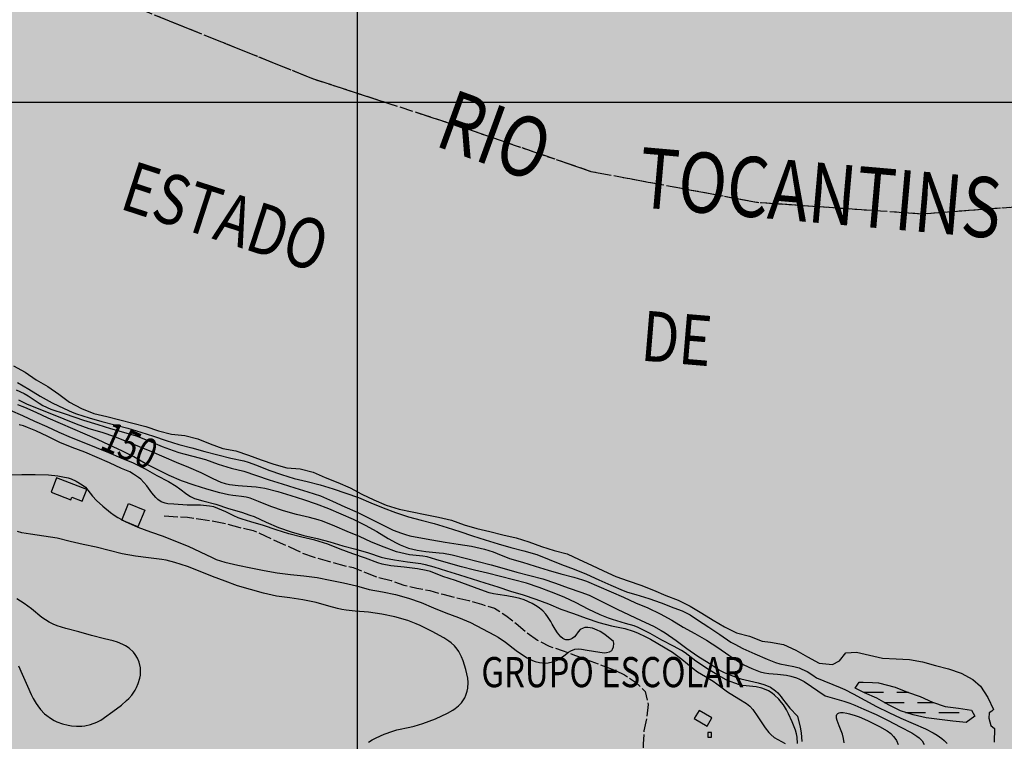
# Model space of a CAD drawing. Extents: x 203193 to 210276, y 9188483 to 9193196.
# Drawn here: x 207748 to 208483, y 9191023 to 9191562 of the extents above; entities that cross this region are included whole.
import ezdxf

# ---------------------------------------------------------------- set-up
doc = ezdxf.new("R2010")
doc.units = 0
doc.header["$LTSCALE"] = 0.2
doc.header["$MEASUREMENT"] = 0
for name, pattern in [('TRACO_09', [130, 50, -10, 25, -10, 25, -10]), ('TRACO_10', [60, 50, -10]), ('TRACO_28', [140, 70, -10, 50, -10])]:
    doc.linetypes.add(name, pattern=pattern)
for name, color, linetype in [('ALAGADOS', 150, 'CONTINUOUS'), ('CURVA_INTERMEDIARIA_142', 1, 'CONTINUOUS'), ('CURVA_INTERMEDIARIA_144', 1, 'CONTINUOUS'), ('CURVA_INTERMEDIARIA_146', 1, 'CONTINUOUS'), ('CURVA_INTERMEDIARIA_148', 1, 'CONTINUOUS'), ('CURVA_MESTRA_140', 2, 'CONTINUOUS'), ('DIVISA_ESTADUAL', 150, 'CONTINUOUS'), ('DIVISA_MUNICIPAL', 150, 'CONTINUOUS'), ('EDIFICAÇÕES_CONSTRUÇÕES', 10, 'CONTINUOUS'), ('ESCOLAS', 10, 'CONTINUOUS'), ('ESTRADAS_SECUNDARIAS', 40, 'CONTINUOUS'), ('LAGO', 141, 'CONTINUOUS'), ('MALHA_COORD_UTM', 1, 'CONTINUOUS'), ('RIO_DE_DUAS_MARGENS', 150, 'CONTINUOUS')]:
    doc.layers.add(name, color=color, linetype=linetype)
doc.styles.add('LDUP', font='LDUP.SHX')

# ---------------------------------------------------------------- blocks, each defined once
blk = doc.blocks.new('*X5')
at = {"layer": 'ALAGADOS'}
for points in [[(208374.666186, 9191066.830788), (208377.166186, 9191066.831436)], [(208377.166186, 9191066.831436), (208377.640251, 9191066.830817)], [(208378.01664, 9191059.330788), (208393.01664, 9191059.331956)], [(208403.01664, 9191059.332735), (208410.51664, 9191059.333319)], [(208410.51664, 9191059.333319), (208411.537648, 9191059.331123)], [(208393.451445, 9191051.830909), (208408.451445, 9191051.83203)], [(208418.451445, 9191051.832776), (208428.451445, 9191051.833523)], [(208428.451445, 9191051.833523), (208429.965018, 9191051.831275)], [(208409.335632, 9191044.331035), (208424.335632, 9191044.331993)], [(208434.335632, 9191044.332631), (208449.335632, 9191044.333589)], [(208459.335632, 9191044.334227), (208459.653749, 9191044.331538)]]:
    blk.add_lwpolyline(points, dxfattribs=at)

msp = doc.modelspace()

# ---------------------------------------------------------------- hatches: boundary and pattern name
at = {"layer": 'LAGO', "linetype": 'CONTINUOUS'}
h = msp.add_hatch(color=256, dxfattribs=at)
h.paths.add_polyline_path([(209296.900575, 9192150.762403), (209168.453994, 9192383.305048), (208803.184007, 9192451.464106), (208197.076697, 9192411.370538), (208084.6, 9192152.42), (208099.4, 9192140.25), (208107.93, 9192133.57), (208115.9, 9192127.52), (208123.9, 9192121.52), (208132.16, 9192115.9), (208140.81, 9192110.91), (208149.74, 9192106.41), (208158.67, 9192101.98), (208161.76, 9192100.78), (208168.07, 9192098.65), (208176.196063, 9192095.71631), (208183.354951, 9192091.358725), (208184.900725, 9192086.500578), (208183.750436, 9192081.491255), (208181.63, 9192077.35), (208178.22, 9192071.68), (208172.446407, 9192060.46201), (208169.070364, 9192055.639091), (208164.904613, 9192051.96845), (208158.073156, 9192047.782597), (208152.180874, 9192045.244832), (208145.756435, 9192044.166604), (208139.747486, 9192044.685896), (208131.94, 9192047.62), (208122.88, 9192051.84), (208113.98, 9192056.38), (208105.16, 9192061.1), (208096.36, 9192065.87), (208087.53, 9192070.56), (208078.55, 9192074.93), (208072.36, 9192077.35), (208069.19, 9192078.38), (208065.99, 9192079.27), (208059.5, 9192080.76), (208049.64, 9192082.42), (208039.7, 9192083.34), (208029.72, 9192083.97), (208021.174255, 9192084.780816), (208011.972576, 9192086.703133), (208006.93, 9192088.4), (208000.76, 9192090.88), (207991.66, 9192095.04), (207982.44, 9192098.87), (207972.25, 9192102.56), (207954.16, 9192108.87), (207800.581749, 9192062.374834), (207800.581749, 9190528.982753), (210026.318232, 9190528.982753), (209911.342038, 9190855.571613), (209780.406462, 9191296.972711)])
h.paths.add_polyline_path([(208738.81, 9192088.27), (208729.64, 9192088.05), (208718.73, 9192087.88), (208708.74, 9192087.61), (208698.75, 9192087.28), (208688.77, 9192086.97), (208678.83, 9192085.97), (208668.85, 9192085.52), (208658.87, 9192085.28), (208646.997968, 9192083.998156), (208638.98, 9192083.95), (208630.479655, 9192084.462069), (208623.530541, 9192085.851892), (208618.804299, 9192088.317757), (208615.236163, 9192092.620509), (208612.14, 9192097.96), (208609.06, 9192103.87), (208605.74429, 9192111.61936), (208604.626563, 9192118.485398), (208605.319056, 9192124.11412), (208608.136896, 9192129.662651), (208612.844658, 9192134.053925), (208617.56, 9192137.05), (208624.620124, 9192140.699725), (208629.64, 9192142.55), (208636, 9192144.52), (208645.62, 9192147.25), (208655.25, 9192149.94), (208664.9, 9192152.54), (208674.58, 9192155.06), (208682.724794, 9192156.995645), (208687.62, 9192157.5), (208694.27, 9192157.67), (208704.26, 9192157.37), (208713.005953, 9192157.001749), (208724.02, 9192154.99), (208730.61, 9192154.07), (208733.92, 9192153.83), (208743.91, 9192153.68), (208752.361954, 9192153.298709), (208759.321822, 9192151.85482), (208764.109671, 9192149.287423), (208767.893411, 9192144.600103), (208770.494893, 9192138.372934), (208772.224559, 9192131.372682), (208773.082881, 9192121.026001), (208772.552506, 9192114.60257), (208770.829814, 9192109.079301), (208767.491682, 9192103.175752), (208763.161377, 9192098.0884), (208757.447082, 9192093.272793), (208752.338042, 9192090.422486), (208746.129654, 9192088.779908)], flags=16)
h.paths.add_polyline_path([(208932.81, 9192174.15), (208924.646814, 9192175.263162), (208919.73, 9192176.5), (208911.990385, 9192179.075783), (208904.29, 9192182.62), (208894.8, 9192187.84), (208878.279999, 9192197.56), (208861.74, 9192207.24), (208855.12, 9192210.67), (208852.05, 9192212.02), (208847.82, 9192213.53), (208845.53, 9192214.14), (208841.71, 9192214.8), (208836.78, 9192215.19), (208812.33, 9192216.18), (208803.88, 9192215.37), (208790.694619, 9192214.59002), (208784.0475, 9192215.315688), (208779.53, 9192216.88), (208773.48, 9192219.58), (208764.26, 9192223.39), (208757.023551, 9192227.149513), (208752.08959, 9192231.12356), (208747.552196, 9192236.120825), (208742.79, 9192243.29), (208739.02, 9192248.77), (208736.94, 9192251.35), (208729.02992, 9192259.820913), (208724.59, 9192266.83), (208719.68, 9192275.53), (208716.18, 9192281.19), (208714.26, 9192283.91), (208712.23, 9192286.54), (208707.86, 9192291.56), (208703.24, 9192296.36), (208700.8, 9192298.62), (208693.2, 9192305.06), (208687.74192, 9192310.719791), (208682.76, 9192317.85), (208680.7, 9192320.38), (208678.35, 9192322.65), (208673.58425, 9192326.612058), (208669.441133, 9192330.808982), (208666.630009, 9192335.645512), (208665.374826, 9192341.558818), (208665.34, 9192347.34), (208665.88, 9192353.96), (208667.400042, 9192362.005099), (208669.801428, 9192367.70839), (208672.67, 9192372.39), (208677.54069, 9192378.719486), (208681.43, 9192382.29), (208687.755927, 9192387.031467), (208695.4, 9192391.22), (208704.36, 9192395.63), (208711.990524, 9192398.393619), (208717.06, 9192399.28), (208723.68, 9192399.95), (208733.65, 9192400.76), (208743.6, 9192401.73), (208752.148631, 9192402.308479), (208763.53, 9192401.6), (208775.657646, 9192400.503027), (208781.820117, 9192398.969642), (208786.05, 9192396.99), (208791.76, 9192393.6), (208800.29, 9192388.4), (208807.270527, 9192383.825687), (208811.823238, 9192379.628949), (208815.23, 9192375.48), (208821.51, 9192366.58), (208824.29, 9192363.07), (208830.42, 9192356.25), (208833.26, 9192353.49), (208838.58, 9192349.06), (208846.73, 9192343.26), (208854.89, 9192337.52), (208862.41, 9192330.96), (208867.48, 9192326.65), (208870.13, 9192324.64), (208880.216819, 9192317.735402), (208887.88, 9192311.4), (208895.8, 9192304.6), (208898.44, 9192302.58), (208903.92, 9192298.8), (208909.58, 9192295.32), (208912.53, 9192293.82), (208915.59, 9192292.57), (208921.94, 9192290.58), (208931.63, 9192288.15), (208941.42, 9192286.09), (208948, 9192285.08), (208951.31, 9192284.74), (208961.29, 9192284.34), (208971.28, 9192284), (208981.27, 9192283.93), (208987.9, 9192284.47), (208991.18, 9192284.99), (208994.42, 9192285.7), (209000.77, 9192287.65), (209009.98, 9192291.51), (209019.18, 9192295.41), (209028.6, 9192298.76), (209037.96, 9192302.22), (209047.02, 9192306.4), (209054.767788, 9192309.344409), (209066.21, 9192311.53), (209074.474862, 9192313.035021), (209080.520192, 9192312.103304), (209085.623058, 9192308.555218), (209088.738903, 9192303.304441), (209089.626601, 9192297.011651), (209089.049577, 9192289.774118), (209087.08, 9192281.67), (209083.81, 9192272.24), (209079.99, 9192263), (209075.62, 9192254.01), (209070.84, 9192245.24), (209065.63, 9192236.71), (209062.4, 9192230.88), (209060.92, 9192227.9), (209056.66, 9192218.88), (209052.545836, 9192212.047119), (209049.11, 9192208.02), (209044.39, 9192203.34), (209036.83, 9192196.8), (209029.15, 9192190.39), (209022.478592, 9192185.295011), (209014.763246, 9192180.957628), (209008.99, 9192179.36), (209002.44, 9192178.25), (208992.48, 9192177.47), (208982.51, 9192176.89), (208972.6, 9192175.57), (208962.71, 9192174.13), (208952.76, 9192173.38), (208942.77, 9192173.35)], flags=16)
msp.add_hatch(color=256, dxfattribs=at).paths.add_polyline_path([(207800.581749, 9192062.374834), (205955.855515, 9191503.891768), (205721.708986, 9191319.251031), (205906.09, 9190907.72), (205909.78, 9190909.78), (205917.82, 9190913.56), (205927.780001, 9190917.82), (205936.96, 9190921.78), (205946.08, 9190925.87), (205955.08, 9190930.22), (205963.95, 9190934.84), (205972.95, 9190939.2), (205982.16, 9190943.04), (205991.69, 9190946.06), (206002.62095, 9190949.145716), (206011.15, 9190950.27), (206021.11, 9190951.1), (206031.09, 9190951.61), (206041.08, 9190951.85), (206044.39, 9190952.12), (206050.99, 9190953.03), (206059.602905, 9190954.500496), (206070.77, 9190954.86), (206075.17, 9190955.31), (206077.33, 9190955.71), (206080.5, 9190956.57), (206083.22, 9190957.65), (206084.52, 9190958.35), (206086.38, 9190959.65), (206088.1, 9190961.31), (206088.9, 9190962.29), (206090.19, 9190964.36), (206090.73, 9190965.58), (206091.39, 9190967.71), (206091.89, 9190971.7), (206091.64, 9190976.87), (206091.18, 9190979.96), (206085.8, 9190998.36), (206083.02, 9191008.82), (206080.84, 9191018.58), (206079.706715, 9191026.189203), (206078.87, 9191038.42), (206078.36, 9191041.69), (206076.78, 9191048.14), (206073.54, 9191057.6), (206070.24, 9191067.04), (206067.3, 9191076.59), (206063.92, 9191085.98), (206061.22, 9191092.07), (206059.71, 9191095.04), (206056.35, 9191100.77), (206054.44, 9191103.47), (206052.33, 9191106.02), (206047.68, 9191110.78), (206040.13, 9191117.33), (206032.17, 9191123.36), (206026.55, 9191126.91), (206023.62, 9191128.49), (206020.62, 9191129.92), (206014.48, 9191132.48), (206005.14, 9191136.07), (205995.95, 9191139.98), (205987.03, 9191144.5), (205978.1, 9191148.98), (205968.9, 9191152.89), (205957.972163, 9191157.183499), (205950.86, 9191161.29), (205946.342746, 9191164.522063), (205943.208083, 9191168.341899), (205942.36, 9191171.64), (205941.82, 9191175.42), (205940.949215, 9191183.500376), (205940.92, 9191188.35), (205941.24, 9191195), (205941.932399, 9191203.513942), (205943.361305, 9191210.313022), (205945.672416, 9191216.597623), (205949.195421, 9191221.598016), (205953.866504, 9191224.789329), (205960.51084, 9191226.658049), (205968.93, 9191226.48), (205978.88, 9191225.64), (205985.52, 9191225.46), (205988.82, 9191225.69), (205993.15, 9191226.45), (205995.25, 9191227.06), (205998.28, 9191228.28), (206000.19, 9191229.32), (206003.7, 9191231.88), (206005.99, 9191234.2), (206007.96, 9191236.81), (206009.1, 9191238.68), (206011.08, 9191242.62), (206014.69, 9191251.93), (206018.46, 9191261.19), (206022.56, 9191270.3), (206025.922314, 9191278.171164), (206028.990167, 9191283.18318), (206032.54, 9191287.3), (206036.617888, 9191291.061282), (206041.593091, 9191293.452192), (206047.725793, 9191293.683615), (206053.972037, 9191291.594773), (206059.431144, 9191287.980572), (206062.28, 9191284.8), (206065.943363, 9191279.93847), (206070.03, 9191272.69), (206074.33, 9191263.67), (206078.42, 9191254.54), (206082.64, 9191245.48), (206086.74, 9191236.36), (206090.67, 9191227.16), (206094.41, 9191217.89), (206097.71, 9191208.72), (206099.99, 9191199.83), (206102.67, 9191190), (206104.79, 9191180.12), (206106.09, 9191171.06), (206106.87, 9191163.15), (206107.13, 9191153.48), (206107.41, 9191141.82), (206108.67, 9191130.68), (206110.06, 9191121.02), (206111.27, 9191114.59), (206112.09, 9191111.38), (206113.1, 9191108.22), (206115.56, 9191102.04), (206119.7, 9191092.94), (206123.073267, 9191085.132932), (206124.862534, 9191078.327325), (206125.244302, 9191072.400838), (206123.74, 9191064.24), (206121.35, 9191054.53), (206119.75, 9191048.09), (206119.27, 9191044.84), (206119.15, 9191041.56), (206119.26, 9191039.37), (206119.86, 9191035), (206120.57, 9191031.76), (206122.53, 9191025.41), (206123.73, 9191022.31), (206126.53, 9191016.27), (206129.82, 9191010.49), (206131.66, 9191007.72), (206133.6, 9191005.02), (206137.75, 9190999.81), (206144.15, 9190992.13), (206149.239602, 9190985.482101), (206155.32, 9190975.6), (206157.83, 9190971.98), (206159.23, 9190970.36), (206161.62, 9190968.34), (206164.4, 9190966.91), (206170.6, 9190964.83), (206175.633097, 9190962.811839), (206181.432256, 9190959.445893), (206186.087318, 9190955.276329), (206188.81, 9190951.43), (206191.92, 9190945.58), (206196.04, 9190936.47), (206200.05, 9190927.31), (206204.14, 9190918.18), (206208.67, 9190909.28), (206212.14, 9190903.6), (206214.03, 9190900.86), (206216.04, 9190898.21), (206220.32, 9190893.12), (206227.25, 9190885.92), (206234.53, 9190879.07), (206240.478732, 9190873.032101), (206244.806852, 9190867.384628), (206247.581025, 9190862.2957), (206249.416637, 9190856.272597), (206250.09, 9190850.82), (206250.26, 9190843.38), (206249.7, 9190833.79), (206248.99, 9190825.66), (206248.48, 9190815.13), (206248.58, 9190804.31), (206248.592906, 9190795.727314), (206247.184399, 9190788.969645), (206244.494905, 9190784.184441), (206239.746395, 9190780.351307), (206228.54, 9190775.42), (206224.7, 9190773.31), (206222.97, 9190772.05), (206220.78, 9190769.82), (206219.65, 9190768.08), (206219.06, 9190766.83), (206218.3, 9190764.17), (206218.15, 9190761.08), (206218.78, 9190758.03), (206219.56, 9190756.05), (206221.72, 9190752.26), (206223.66, 9190749.58), (206227.83, 9190744.4), (206232.732825, 9190737.742611), (206235.05, 9190733.29), (206237.63, 9190727.17), (206240.86, 9190717.71), (206244.34, 9190708.35), (206248.13, 9190699.09), (206252.05, 9190689.89), (206255.92, 9190680.66), (206259.57, 9190671.36), (206262.86, 9190661.92), (206265.326767, 9190653.57998), (206266.825672, 9190644.139756), (206266.552896, 9190637.079661), (206265.328752, 9190630.882434), (206262.34, 9190623.25), (206258.5904, 9190615.7508), (206254.345995, 9190610.075517), (206249.854257, 9190605.753634), (206243.807697, 9190602.035161), (206237.694625, 9190599.873221), (206232.372224, 9190599.804545), (206228.57, 9190601.36), (206224.68, 9190603.42), (206215.95, 9190608.29), (206206.96, 9190612.67), (206198.02, 9190617.15), (206189.18, 9190621.78), (206183.41, 9190625.09), (206180.47, 9190626.61), (206171.07, 9190630.57), (206164.44, 9190633.78), (206160.98, 9190635.17), (206157.83, 9190635.99), (206156.27, 9190636.22), (206153.99, 9190636.27), (206151.85, 9190635.94), (206150.85, 9190635.61), (206149.91, 9190635.17), (206148.2, 9190633.96), (206146.7, 9190632.35), (206145.81, 9190631.08), (206144.3, 9190628.13), (206143.36, 9190625.62), (206141.78, 9190620.26), (206140.64, 9190616.34), (206139.36, 9190612.84), (206137.943252, 9190611.268563), (206136.518884, 9190608.847137), (206133.955021, 9190605.57109), (206131.533595, 9190602.722354), (206129.96679, 9190600.870675), (206128.316212, 9190598.843038), (206132.245779, 9190596.59757), (206136.012404, 9190593.24946), (206144.24, 9190585.07), (206150.029097, 9190579.218788), (206152.63, 9190574.96), (206155.38, 9190568.94), (206157.998039, 9190561.244922), (206158.76, 9190556.16), (206159.33, 9190549.53), (206159.918424, 9190541.049019), (206159.4, 9190536.34), (206157.77641, 9190528.982753), (207800.581749, 9190528.982753)])

# ---------------------------------------------------------------- linework, layer by layer
at = {"layer": 'ALAGADOS', "linetype": 'CONTINUOUS', "flags": 128}
msp.add_lwpolyline([(208401.641344, 9191063.277648), (208410.921111, 9191059.551266), (208420.338768, 9191056.188568), (208429.424482, 9191052.011271), (208438.912274, 9191048.851874), (208448.822624, 9191047.515848), (208458.720524, 9191046.090511), (208461.179474, 9191041.455805), (208454.614365, 9191036.831455), (208444.652704, 9191037.706276), (208434.743585, 9191039.051399), (208424.833353, 9191040.388297), (208415.054638, 9191042.480364), (208405.54039, 9191045.559176), (208396.609101, 9191050.057183), (208387.89045, 9191054.954645), (208378.738335, 9191058.984383), (208371.68731, 9191062.368792), (208374.711597, 9191066.898807), (208384.708903, 9191066.666716), (208389.204709, 9191066.342959)], close=True, dxfattribs=at)
at = {"layer": 'CURVA_INTERMEDIARIA_142', "linetype": 'CONTINUOUS'}
for points in [[(207740.79, 9191270.03, 152), (207749.96, 9191266.05, 152), (207759.08, 9191261.95, 152), (207768.15, 9191257.74, 152), (207777.26, 9191253.64, 152), (207786.46, 9191249.71, 152), (207795.76, 9191246.02, 152), (207805.03, 9191242.28, 152), (207814.23, 9191238.37, 152), (207823.46, 9191234.51, 152), (207832.66, 9191230.62, 152), (207841.62, 9191226.2, 152), (207850.33, 9191221.3, 152), (207859.2, 9191216.71, 152), (207864.9, 9191213.28, 152), (207867.59, 9191211.35, 152), (207872.78, 9191207.27, 152), (207875.51, 9191205.53, 152), (207878.46, 9191204.21, 152), (207884.82, 9191202.41, 152), (207894.48, 9191199.9, 152), (207903.91, 9191196.64, 152), (207913.49, 9191193.78, 152), (207919.83, 9191191.75, 152), (207922.95, 9191190.58, 152), (207932.04, 9191186.45, 152), (207941.19, 9191182.45, 152), (207950.62, 9191179.15, 152), (207960.26, 9191176.52, 152), (207969.99, 9191174.21, 152), (207979.64, 9191171.6, 152), (207989.24, 9191168.8, 152), (207998.91, 9191166.31, 152), (208008.49, 9191163.44, 152), (208018, 9191160.39, 152), (208021.22, 9191159.55, 152), (208027.74, 9191158.21, 152), (208037.64, 9191156.81, 152), (208047.54, 9191155.52, 152), (208050.79, 9191154.84, 152), (208057.2, 9191153.07, 152), (208066.71, 9191150, 152), (208076.27, 9191147.06, 152), (208085.81, 9191144.06, 152), (208095.35, 9191141.05, 152), (208104.89, 9191138.07, 152), (208114.4, 9191134.97, 152), (208123.96, 9191132.06, 152), (208133.47, 9191128.98, 152), (208142.77, 9191125.32, 152), (208152.03, 9191121.54, 152), (208161.42, 9191118.1, 152), (208170.82, 9191114.7, 152), (208180.28, 9191111.49, 152), (208189.98, 9191109.09, 152), (208199.72, 9191106.89, 152), (208206.07, 9191104.92, 152), (208209.18, 9191103.73, 152), (208215.45, 9191100.85, 152), (208218.9, 9191099, 152), (208235.42, 9191089.3, 152), (208242.31, 9191084.17, 152), (208250.89, 9191077.09, 152), (208254.14, 9191074.71, 152), (208260.07, 9191071.08, 152), (208265.73, 9191067.57, 152), (208268.47, 9191065.69, 152), (208276.46, 9191059.71, 152), (208284.95, 9191054.49, 152), (208290.55, 9191050.94, 152), (208293.07, 9191048.87, 152), (208295.31, 9191046.49, 152), (208299.15, 9191041.1, 152), (208304.58, 9191032.72, 152), (208307.33, 9191029.29, 152), (208308.86, 9191027.73, 152), (208311.37, 9191025.67, 152), (208319.49, 9191020.98, 152)], [(208008.34, 9191022.14, 152), (208011.15, 9191023.88, 152), (208014.09, 9191025.39, 152), (208020.22, 9191027.97, 152), (208026.48, 9191030.26, 152), (208029.65, 9191031.22, 152), (208039.39, 9191033.37, 152), (208042.62, 9191034.15, 152), (208049, 9191036.06, 152), (208058.33, 9191039.64, 152), (208067.41, 9191043.81, 152), (208071.28, 9191045.95, 152), (208073.12, 9191047.14, 152), (208075.66, 9191049.17, 152), (208077.88, 9191051.54, 152), (208080.26, 9191055.16, 152), (208081.17, 9191057.12, 152), (208082.16, 9191060.22, 152), (208082.57, 9191062.35, 152), (208082.81, 9191066.7, 152), (208082.5, 9191069.96, 152), (208081.06, 9191076.43, 152), (208079.05, 9191082.77, 152), (208077.8, 9191085.84, 152), (208075.78, 9191089.74, 152), (208074.58, 9191091.57, 152), (208072.52, 9191094.08, 152), (208070.11, 9191096.27, 152), (208068.36, 9191097.58, 152), (208064.62, 9191099.95, 152), (208055.87, 9191104.78, 152), (208046.94, 9191109.27, 152), (208043.9, 9191110.6, 152), (208037.67, 9191112.95, 152), (208028.08, 9191115.75, 152), (208018.3, 9191117.8, 152), (208008.4, 9191119.17, 152), (207998.44, 9191120.05, 152), (207991.81, 9191120.68, 152), (207988.53, 9191121.17, 152), (207985.28, 9191121.85, 152), (207978.86, 9191123.6, 152), (207969.24, 9191126.31, 152), (207959.46, 9191128.34, 152), (207949.57, 9191129.84, 152), (207939.68, 9191131.22, 152), (207929.94, 9191133.46, 152), (207920.28, 9191136.01, 152), (207910.7, 9191138.84, 152), (207901.33, 9191142.33, 152), (207892, 9191145.93, 152), (207882.7, 9191149.59, 152), (207873.38, 9191153.2, 152), (207863.87, 9191156.28, 152), (207857.41, 9191157.92, 152), (207854.15, 9191158.56, 152), (207844.25, 9191159.85, 152), (207834.33, 9191161.1, 152), (207824.5, 9191162.88, 152), (207814.82, 9191165.36, 152), (207805.11, 9191167.76, 152), (207795.34, 9191169.85, 152), (207785.57, 9191171.97, 152), (207775.87, 9191174.35, 152), (207766.02, 9191176.03, 152), (207756.11, 9191177.37, 152), (207749.58, 9191178.51, 152), (207746.44, 9191179.44, 152)]]:
    msp.add_polyline3d(points, dxfattribs=at)
at = {"layer": 'CURVA_INTERMEDIARIA_144', "linetype": 'CONTINUOUS'}
for points in [[(207746.28, 9191290.82, 144), (207754.87, 9191285.71, 144), (207763.35, 9191280.43, 144), (207772.12, 9191275.65, 144), (207781.12, 9191271.3, 144), (207787.2, 9191268.58, 144), (207790.3, 9191267.36, 144), (207799.83, 9191264.4, 144), (207809.44, 9191261.64, 144), (207819.11, 9191259.08, 144), (207828.8, 9191256.6, 144), (207838.35, 9191253.65, 144), (207847.84, 9191250.52, 144), (207857.32, 9191247.33, 144), (207866.89, 9191244.44, 144), (207876.55, 9191241.89, 144), (207886.2, 9191239.26, 144), (207895.84, 9191236.59, 144), (207905.57, 9191234.32, 144), (207915.33, 9191232.26, 144), (207918.5, 9191231.29, 144), (207924.74, 9191228.96, 144), (207934.06, 9191225.35, 144), (207943.48, 9191222, 144), (207953.02, 9191219.03, 144), (207962.75, 9191216.78, 144), (207972.44, 9191214.34, 144), (207981.98, 9191211.34, 144), (207991.44, 9191208.11, 144), (208000.86, 9191204.78, 144), (208010.06, 9191200.88, 144), (208019.3, 9191197.06, 144), (208028.65, 9191193.52, 144), (208038.17, 9191190.47, 144), (208047.83, 9191187.89, 144), (208057.52, 9191185.43, 144), (208067.05, 9191182.44, 144), (208076.56, 9191179.36, 144), (208086.01, 9191176.1, 144), (208095.57, 9191173.19, 144), (208105.12, 9191170.22, 144), (208114.74, 9191167.51, 144), (208124.4, 9191164.94, 144), (208134.01, 9191162.21, 144), (208143.31, 9191158.56, 144), (208152.6, 9191154.86, 144), (208161.97, 9191151.4, 144), (208171.16, 9191147.48, 144), (208180.29, 9191143.39, 144), (208189.41, 9191139.3, 144), (208198.56, 9191135.29, 144), (208201.69, 9191134.19, 144), (208208.07, 9191132.28, 144), (208217.66, 9191129.43, 144), (208227.06, 9191126.04, 144), (208236.38, 9191122.44, 144), (208242.61, 9191120.11, 144), (208245.62, 9191118.75, 144), (208248.51, 9191117.15, 144), (208254.09, 9191113.53, 144), (208262.44, 9191108.04, 144), (208270.69, 9191102.39, 144), (208279.01, 9191096.86, 144), (208281.89, 9191095.19, 144), (208287.82, 9191092.16, 144), (208296.99, 9191088.19, 144), (208306.16, 9191084.21, 144), (208312.31, 9191081.68, 144), (208315.46, 9191080.68, 144), (208326.02, 9191078.53, 144), (208329.89, 9191077.52, 144), (208332.09, 9191076.72, 144), (208335.85, 9191074.9, 144), (208340.3, 9191072.1, 144), (208342.83, 9191070.24, 144), (208360.56, 9191062.96, 144), (208364.14, 9191061.37, 144), (208370.32, 9191058.28, 144), (208379.01, 9191053.35, 144), (208387.84, 9191048.68, 144), (208396.82, 9191044.28, 144), (208405.88, 9191040.02, 144), (208415.06, 9191036.09, 144), (208424.2, 9191032.03, 144), (208430.12, 9191029, 144), (208432.98, 9191027.3, 144), (208436.59, 9191024.77, 144), (208438.26, 9191023.36, 144), (208440.52, 9191021.01, 144)], [(207739.53, 9191221.77, 154), (207749.52, 9191222.1, 154), (207759.52, 9191221.99, 154), (207769.51, 9191221.66, 154), (207776.37, 9191220.95, 154), (207780.23, 9191220.3, 154), (207784.13, 9191219.4, 154), (207786.35, 9191218.66, 154), (207790.15, 9191216.94, 154), (207794.65, 9191214.24, 154), (207797.22, 9191212.43, 154), (207802.47, 9191205.78, 154), (207805.31, 9191202.63, 154), (207809.95, 9191198.24, 154), (207815.75, 9191193.55, 154), (207818.5, 9191191.62, 154), (207821.31, 9191189.85, 154), (207827.15, 9191186.66, 154), (207836.27, 9191182.59, 154), (207845.68, 9191179.2, 154), (207855.12, 9191175.95, 154), (207864.42, 9191172.27, 154), (207873.7, 9191168.54, 154), (207882.78, 9191164.37, 154), (207891.7, 9191159.9, 154), (207894.77, 9191158.65, 154), (207901.1, 9191156.62, 154), (207910.84, 9191154.37, 154), (207920.62, 9191152.28, 154), (207930.4, 9191150.24, 154), (207940.26, 9191148.62, 154), (207950.19, 9191147.43, 154), (207960.13, 9191146.33, 154), (207970.04, 9191145.07, 154), (207979.85, 9191143.13, 154), (207989.64, 9191141.11, 154), (207999.36, 9191138.8, 154), (208008.96, 9191136.09, 154), (208018.78, 9191134.26, 154), (208028.57, 9191132.29, 154), (208038.18, 9191129.56, 154), (208047.65, 9191126.34, 154), (208056.89, 9191122.54, 154), (208066.16, 9191118.78, 154), (208075.51, 9191115.25, 154), (208081.68, 9191112.74, 154), (208084.7, 9191111.36, 154), (208093.54, 9191106.71, 154), (208102.4, 9191102.1, 154), (208105.26, 9191100.4, 154), (208110.78, 9191096.68, 154), (208118.74, 9191090.64, 154), (208124.12, 9191086.73, 154), (208126.94, 9191085, 154), (208130.9, 9191083.09, 154), (208132.96, 9191082.35, 154), (208136.13, 9191081.56, 154), (208140.45, 9191081.19, 154), (208142.61, 9191081.33, 154), (208145.76, 9191081.98, 154), (208148.76, 9191083.16, 154), (208150.67, 9191084.19, 154), (208154.33, 9191086.65, 154), (208157.83, 9191089.28, 154), (208159.59, 9191090.41, 154), (208162.36, 9191091.56, 154), (208165.35, 9191091.85, 154), (208167.44, 9191091.66, 154), (208171.75, 9191090.85, 154), (208181.08, 9191089.24, 154), (208184.55, 9191088.94, 154), (208186.11, 9191089.02, 154), (208188.28, 9191089.56, 154), (208190.01, 9191090.63, 154), (208190.71, 9191091.47, 154), (208191.44, 9191093.22, 154), (208191.63, 9191095.68, 154), (208191.47, 9191097.23, 154), (208184.8, 9191102.43, 154), (208181.3, 9191104.73, 154), (208179.27, 9191105.84, 154), (208175.69, 9191107.22, 154), (208172.09, 9191107.78, 154), (208169.96, 9191107.64, 154), (208168.69, 9191107.35, 154), (208166.57, 9191106.33, 154), (208164.89, 9191104.62, 154), (208163.14, 9191101.97, 154), (208162.14, 9191100.74, 154), (208160.47, 9191099.42, 154), (208159.52, 9191098.94, 154), (208157.99, 9191098.49, 154), (208156.43, 9191098.42, 154), (208155.65, 9191098.54, 154), (208154.89, 9191098.78, 154), (208153.43, 9191099.58, 154), (208152.04, 9191100.72, 154), (208149.51, 9191103.77, 154), (208147.82, 9191106.45, 154), (208145.67, 9191110.26, 154), (208144.58, 9191112.18, 154), (208142.19, 9191115.9, 154), (208140.86, 9191117.65, 154), (208138.66, 9191120.08, 154), (208136.18, 9191122.21, 154), (208134.39, 9191123.48, 154), (208130.58, 9191125.72, 154), (208124.53, 9191128.41, 154), (208121.38, 9191129.44, 154), (208118.17, 9191130.26, 154), (208111.61, 9191131.4, 154), (208105.02, 9191132.28, 154), (208101.76, 9191132.87, 154), (208098.54, 9191133.67, 154), (208092.24, 9191135.8, 154), (208082.94, 9191139.45, 154), (208073.5, 9191142.76, 154), (208064.04, 9191145.94, 154), (208054.72, 9191149.47, 154), (208051.53, 9191150.37, 154), (208045, 9191151.64, 154), (208035.07, 9191152.7, 154), (208025.13, 9191153.68, 154), (208018.62, 9191155.01, 154), (208015.44, 9191155.94, 154), (208006.08, 9191159.41, 154), (207996.66, 9191162.76, 154), (207987.28, 9191166.21, 154), (207977.99, 9191169.89, 154), (207971.68, 9191172, 154), (207968.47, 9191172.9, 154), (207958.73, 9191175.14, 154), (207949.05, 9191177.63, 154), (207939.51, 9191180.62, 154), (207930.09, 9191183.93, 154), (207920.51, 9191186.78, 154), (207914.11, 9191188.6, 154), (207910.99, 9191189.71, 154), (207907.96, 9191191.04, 154), (207902.02, 9191194.03, 154), (207895.95, 9191196.73, 154), (207892.82, 9191197.74, 154), (207889.6, 9191198.43, 154), (207883, 9191199.06, 154), (207873.02, 9191199.21, 154), (207863.04, 9191199.82, 154), (207858.66, 9191200.22, 154), (207856.56, 9191200.6, 154), (207853.65, 9191201.63, 154), (207851.09, 9191203.36, 154), (207849.56, 9191204.83, 154), (207846.77, 9191208.22, 154), (207842.82, 9191213.56, 154), (207840.71, 9191216.09, 154), (207838.37, 9191218.41, 154), (207836.69, 9191219.83, 154), (207833.07, 9191222.32, 154), (207830.17, 9191223.89, 154), (207824.1, 9191226.61, 154), (207814.95, 9191230.65, 154), (207805.87, 9191234.82, 154), (207796.64, 9191238.66, 154), (207787.27, 9191242.14, 154), (207778.06, 9191246.02, 154), (207769.07, 9191250.4, 154), (207760, 9191254.61, 154), (207753.89, 9191257.23, 154), (207750.76, 9191258.33, 154), (207747.57, 9191259.2, 154)]]:
    msp.add_polyline3d(points, dxfattribs=at)
at = {"layer": 'CURVA_INTERMEDIARIA_146', "linetype": 'CONTINUOUS'}
msp.add_polyline3d([(207745.25, 9191285.23, 146), (207751.28, 9191282.43, 146), (207754.19, 9191280.86, 146), (207762.41, 9191275.31, 146), (207765.28, 9191273.65, 146), (207771.33, 9191270.93, 146), (207781.86, 9191267.37, 146), (207795.57, 9191262.5, 146), (207806.23, 9191259.3, 146), (207815.81, 9191256.44, 146), (207825.42, 9191253.67, 146), (207834.99, 9191250.81, 146), (207844.29, 9191247.15, 146), (207854.29, 9191243.03, 146), (207862.59, 9191239.82, 146), (207866.71, 9191238.42, 146), (207870.45, 9191237.34, 146), (207877.17, 9191235.74, 146), (207886.8, 9191233.1, 146), (207896.23, 9191229.8, 146), (207905.76, 9191226.81, 146), (207915.44, 9191224.42, 146), (207924.87, 9191221.15, 146), (207934.34, 9191217.96, 146), (207943.88, 9191214.96, 146), (207953.43, 9191212, 146), (207963.02, 9191209.15, 146), (207972.49, 9191205.97, 146), (207981.65, 9191201.99, 146), (207990.76, 9191197.85, 146), (207999.89, 9191193.78, 146), (208008.86, 9191189.38, 146), (208017.78, 9191184.86, 146), (208026.79, 9191180.54, 146), (208032.98, 9191178.11, 146), (208036.16, 9191177.12, 146), (208039.37, 9191176.28, 146), (208045.9, 9191174.94, 146), (208055.73, 9191173.14, 146), (208065.57, 9191171.4, 146), (208075.46, 9191169.93, 146), (208085.35, 9191168.44, 146), (208095.07, 9191166.16, 146), (208101.43, 9191164.2, 146), (208104.56, 9191163.06, 146), (208113.79, 9191159.32, 146), (208123.37, 9191156.53, 146), (208132.94, 9191153.66, 146), (208142.49, 9191150.68, 146), (208152.07, 9191147.84, 146), (208161.74, 9191145.3, 146), (208168.11, 9191143.36, 146), (208171.24, 9191142.24, 146), (208180.47, 9191138.39, 146), (208189.64, 9191134.4, 146), (208198.75, 9191130.28, 146), (208207.88, 9191126.2, 146), (208217.1, 9191122.34, 146), (208226.1, 9191118.01, 146), (208234.86, 9191113.2, 146), (208243.36, 9191107.97, 146), (208252.19, 9191103.3, 146), (208260.86, 9191098.33, 146), (208269.24, 9191092.9, 146), (208277.44, 9191087.16, 146), (208285.68, 9191081.52, 146), (208288.56, 9191079.88, 146), (208294.56, 9191077.01, 146), (208300.78, 9191074.72, 146), (208303.98, 9191073.94, 146), (208307.24, 9191073.47, 146), (208313.86, 9191072.92, 146), (208320.45, 9191072.02, 146), (208323.7, 9191071.32, 146), (208328, 9191070.05, 146), (208330.19, 9191069.17, 146), (208333.6, 9191067.38, 146), (208349.4, 9191056.71, 146), (208363.43, 9191052.65, 146), (208367.86, 9191051.17, 146), (208371.64, 9191049.67, 146), (208378.27, 9191046.74, 146), (208387.58, 9191042.79, 146), (208396.48, 9191038.26, 146), (208405.34, 9191033.62, 146), (208414.18, 9191028.97, 146), (208417.93, 9191026.66, 146), (208419.63, 9191025.35, 146), (208421.78, 9191023.09, 146), (208423.33, 9191020.38, 146)], dxfattribs=at)
at = {"layer": 'CURVA_INTERMEDIARIA_148', "linetype": 'CONTINUOUS'}
for points in [[(207747.15, 9191277.73, 148), (207753.15, 9191274.83, 148), (207762.36, 9191270.95, 148), (207771.66, 9191267.28, 148), (207780.94, 9191263.56, 148), (207790.24, 9191259.88, 148), (207799.63, 9191256.46, 148), (207809.22, 9191253.68, 148), (207818.68, 9191250.45, 148), (207827.9, 9191246.6, 148), (207837.16, 9191242.82, 148), (207846.45, 9191239.12, 148), (207855.59, 9191235.09, 148), (207864.82, 9191231.25, 148), (207874.09, 9191227.49, 148), (207883.24, 9191223.49, 148), (207892.15, 9191218.97, 148), (207898.25, 9191216.36, 148), (207901.4, 9191215.34, 148), (207904.62, 9191214.59, 148), (207911.21, 9191213.72, 148), (207921.17, 9191213.17, 148), (207924.48, 9191212.82, 148), (207931.03, 9191211.7, 148), (207940.72, 9191209.25, 148), (207950.31, 9191206.44, 148), (207959.86, 9191203.45, 148), (207969.31, 9191200.2, 148), (207978.63, 9191196.58, 148), (207987.85, 9191192.72, 148), (207997.02, 9191188.74, 148), (208005.96, 9191184.28, 148), (208014.65, 9191179.33, 148), (208023.23, 9191174.19, 148), (208029.05, 9191170.96, 148), (208032.04, 9191169.51, 148), (208038.22, 9191167.09, 148), (208041.41, 9191166.14, 148), (208044.64, 9191165.4, 148), (208051.21, 9191164.42, 148), (208061.16, 9191163.62, 148), (208064.46, 9191163.2, 148), (208071.01, 9191161.98, 148), (208080.7, 9191159.56, 148), (208090.4, 9191157.11, 148), (208100.04, 9191154.46, 148), (208109.7, 9191151.89, 148), (208119.27, 9191149.03, 148), (208128.96, 9191146.6, 148), (208138.65, 9191144.15, 148), (208148.1, 9191140.92, 148), (208157.47, 9191137.44, 148), (208166.93, 9191134.21, 148), (208173.16, 9191131.86, 148), (208176.21, 9191130.52, 148), (208185.08, 9191125.93, 148), (208193.98, 9191121.38, 148), (208203.04, 9191117.15, 148), (208212.08, 9191112.87, 148), (208221.13, 9191108.64, 148), (208227, 9191105.5, 148), (208229.85, 9191103.78, 148), (208238.06, 9191098.09, 148), (208246, 9191092.02, 148), (208254.23, 9191086.36, 148), (208262.71, 9191081.06, 148), (208271.1, 9191075.68, 148), (208274.05, 9191074.18, 148), (208280.18, 9191071.62, 148), (208286.47, 9191069.42, 148), (208289.66, 9191068.53, 148), (208299.42, 9191066.48, 148), (208303.67, 9191065.27, 148), (208305.71, 9191064.5, 148), (208308.64, 9191063.06, 148), (208312.24, 9191060.49, 148), (208313.95, 9191058.87, 148), (208316.48, 9191055.94, 148), (208317.63, 9191054.43, 148), (208320.31, 9191050.86, 148), (208322.99, 9191047.6, 148), (208328.82, 9191041.48, 148), (208330.78, 9191033.24, 148), (208331.46, 9191029.06, 148), (208332, 9191022.69, 148)], [(208363.68, 9191021.66, 148), (208363.15, 9191024.9, 148), (208362.25, 9191028.04, 148), (208359.85, 9191034.19, 148), (208358.41, 9191038.18, 148), (208357.97, 9191039.96, 148), (208357.93, 9191042.13, 148), (208358.12, 9191042.68, 148), (208358.82, 9191043.5, 148), (208359.88, 9191044, 148), (208360.76, 9191044.18, 148), (208362.86, 9191044.2, 148), (208365.62, 9191043.82, 148), (208367.63, 9191043.36, 148), (208371.8, 9191042.08, 148), (208374.9, 9191040.9, 148), (208381, 9191038.21, 148), (208390, 9191033.86, 148), (208395.74, 9191030.51, 148), (208398.37, 9191028.47, 148), (208400.49, 9191026.35, 148), (208401.43, 9191025.19, 148), (208402.67, 9191023.34, 148), (208404.02, 9191020.38, 148)]]:
    msp.add_polyline3d(points, dxfattribs=at)
at = {"layer": 'CURVA_MESTRA_140', "linetype": 'CONTINUOUS'}
for points in [[(208328.73, 9191021.13, 150), (208328.5, 9191025.8, 150), (208328.02, 9191028.36, 150), (208327.15, 9191031.16, 150), (208324.72, 9191037.18, 150), (208322.04, 9191043.27, 150), (208320.53, 9191046.22, 150), (208318.21, 9191049.97, 150), (208316.91, 9191051.75, 150), (208314.78, 9191054.28, 150), (208311.6, 9191057.31, 150), (208309.87, 9191058.65, 150), (208307.1, 9191060.4, 150), (208304.14, 9191061.8, 150), (208302.08, 9191062.53, 150), (208297.81, 9191063.53, 150), (208287.97, 9191064.53, 150), (208284.75, 9191065.2, 150), (208282.63, 9191065.81, 150), (208278.5, 9191067.36, 150), (208275.49, 9191068.77, 150), (208269.65, 9191071.96, 150), (208261.09, 9191077.13, 150), (208255.5, 9191080.75, 150), (208252.8, 9191082.69, 150), (208244.91, 9191088.76, 150), (208242.11, 9191090.53, 150), (208236.26, 9191093.71, 150), (208227.43, 9191098.39, 150), (208218.74, 9191103.33, 150), (208212.83, 9191106.37, 150), (208209.78, 9191107.7, 150), (208206.67, 9191108.87, 150), (208200.31, 9191110.84, 150), (208190.71, 9191113.6, 150), (208187.57, 9191114.7, 150), (208181.39, 9191117.19, 150), (208172.37, 9191121.49, 150), (208163.49, 9191126.09, 150), (208154.45, 9191130.34, 150), (208145.17, 9191134.05, 150), (208135.82, 9191137.59, 150), (208126.33, 9191140.74, 150), (208116.67, 9191143.3, 150), (208107.01, 9191145.86, 150), (208097.28, 9191148.2, 150), (208087.57, 9191150.55, 150), (208077.9, 9191153.1, 150), (208068.26, 9191155.75, 150), (208058.7, 9191158.65, 150), (208052.28, 9191160.41, 150), (208049.03, 9191161.04, 150), (208039.14, 9191162.11, 150), (208035.87, 9191162.67, 150), (208029.44, 9191164.34, 150), (208020.02, 9191167.66, 150), (208010.75, 9191171.4, 150), (208001.67, 9191175.59, 150), (207992.5, 9191179.56, 150), (207983.28, 9191183.45, 150), (207974, 9191187.14, 150), (207970.84, 9191188.16, 150), (207964.41, 9191189.91, 150), (207954.69, 9191192.22, 150), (207945.06, 9191194.88, 150), (207935.6, 9191198.1, 150), (207926.36, 9191201.94, 150), (207920.15, 9191204.27, 150), (207916.97, 9191205.11, 150), (207913.72, 9191205.62, 150), (207909.33, 9191206.07, 150), (207907.13, 9191206.31, 150), (207903.85, 9191206.82, 150), (207897.36, 9191208.26, 150), (207887.74, 9191210.98, 150), (207878.19, 9191213.94, 150), (207868.78, 9191217.32, 150), (207859.62, 9191221.32, 150), (207850.62, 9191225.66, 150), (207841.78, 9191230.34, 150), (207833.1, 9191235.3, 150), (207824.15, 9191239.73, 150), (207815.08, 9191243.94, 150), (207806.06, 9191248.25, 150), (207796.9, 9191252.26, 150), (207787.65, 9191256.05, 150), (207778.47, 9191260.02, 150), (207769.35, 9191264.1, 150), (207760.39, 9191268.41, 150), (207751.78, 9191272.04, 150), (207746.69, 9191274.13, 150)], [(207746.99, 9191079.01, 150), (207749.84, 9191072.99, 150), (207753.81, 9191063.82, 150), (207756.51, 9191057.73, 150), (207758, 9191054.75, 150), (207760.23, 9191050.94, 150), (207761.47, 9191049.11, 150), (207763.51, 9191046.51, 150), (207766.57, 9191043.35, 150), (207768.24, 9191041.92, 150), (207770.91, 9191039.99, 150), (207773.76, 9191038.34, 150), (207775.75, 9191037.39, 150), (207779.87, 9191035.84, 150), (207784.22, 9191034.75, 150), (207786.57, 9191034.37, 150), (207790.45, 9191034.02, 150), (207794.43, 9191034.03, 150), (207796.74, 9191034.3, 150), (207800.78, 9191035.25, 150), (207805.68, 9191037.1, 150), (207808.52, 9191038.44, 150), (207820.3, 9191047, 150), (207823.93, 9191049.81, 150), (207827.8, 9191053.15, 150), (207829.44, 9191054.79, 150), (207831.64, 9191057.3, 150), (207834.15, 9191060.91, 150), (207835.22, 9191062.82, 150), (207836.56, 9191065.82, 150), (207837.79, 9191070.02, 150), (207838.14, 9191072.17, 150), (207838.28, 9191075.42, 150), (207838.12, 9191077.58, 150), (207837.17, 9191081.81, 150), (207835.91, 9191084.8, 150), (207834.22, 9191087.57, 150), (207832.87, 9191089.27, 150), (207829.72, 9191092.24, 150), (207827.01, 9191094.05, 150), (207825.07, 9191095.07, 150), (207821, 9191096.72, 150), (207817.82, 9191097.68, 150), (207811.36, 9191099.26, 150), (207801.7, 9191101.84, 150), (207792.1, 9191104.61, 150), (207782.39, 9191106.92, 150), (207776.04, 9191108.87, 150), (207772.99, 9191110.15, 150), (207770.05, 9191111.67, 150), (207764.51, 9191115.31, 150), (207756.73, 9191121.57, 150), (207751.43, 9191125.58, 150), (207748.66, 9191127.42, 150), (207745.8, 9191129.13, 150)]]:
    msp.add_polyline3d(points, dxfattribs=at)
at = {"layer": 'DIVISA_ESTADUAL', "linetype": 'TRACO_28', "flags": 128}
msp.add_lwpolyline([(207247.938931, 9191897.29001), (207334.26074, 9191839.742138), (207457.988665, 9191756.297723), (207564.452229, 9191695.872457), (207696.812335, 9191632.569797), (207817.662867, 9191577.899319), (207967.287335, 9191517.474053), (208082.383079, 9191480.067936), (208174.459675, 9191448.416606), (208298.187601, 9191425.397457), (208421.915526, 9191416.765276), (208537.011271, 9191425.397457), (208617.578292, 9191442.661819), (208735.55143, 9191482.94533), (208856.401962, 9191517.474053), (208968.620313, 9191557.757564), (209115.367387, 9191609.550649), (209262.114461, 9191669.975914), (209403.106749, 9191730.40118), (209503.815525, 9191782.194265)], dxfattribs=at)
at = {"layer": 'DIVISA_MUNICIPAL', "linetype": 'TRACO_09', "flags": 128}
msp.add_lwpolyline([(207247.938931, 9191897.29001), (207334.26074, 9191839.742138), (207457.988665, 9191756.297723), (207564.452229, 9191695.872457), (207696.812335, 9191632.569797), (207817.662867, 9191577.899319), (207967.287335, 9191517.474053), (208082.383079, 9191480.067936), (208174.459675, 9191448.416606), (208298.187601, 9191425.397457), (208421.915526, 9191416.765276), (208537.011271, 9191425.397457), (208617.578292, 9191442.661819), (208735.55143, 9191482.94533), (208856.401962, 9191517.474053), (208968.620313, 9191557.757564), (209115.367387, 9191609.550649), (209262.114461, 9191669.975914), (209403.106749, 9191730.40118), (209503.815525, 9191782.194265)], dxfattribs=at)
at = {"layer": 'EDIFICAÇÕES_CONSTRUÇÕES', "linetype": 'CONTINUOUS', "flags": 128}
for points in [[(207798.112967, 9191210.834292), (207775.507035, 9191219.556282), (207771.382357, 9191208.865809), (207786.154034, 9191203.16649), (207786.906323, 9191205.116296), (207794.740578, 9191202.093626)], [(207824.153521, 9191187.833195), (207829.289632, 9191200.403144), (207841.425559, 9191195.444375), (207836.289448, 9191182.874427)]]:
    msp.add_lwpolyline(points, close=True, dxfattribs=at)
at = {"layer": 'ESCOLAS', "linetype": 'CONTINUOUS', "flags": 128}
for points in [[(208264.81, 9191040.15), (208255.201702, 9191045.822932), (208251.648426, 9191039.804715), (208261.256723, 9191034.131783)], [(208261.749923, 9191029.210407), (208261.770828, 9191025.876097), (208264.448787, 9191025.892887), (208264.427882, 9191029.227197)]]:
    msp.add_lwpolyline(points, close=True, dxfattribs=at)
at = {"layer": 'ESTRADAS_SECUNDARIAS', "linetype": 'TRACO_10', "flags": 128}
msp.add_lwpolyline([(207855.965604, 9191191.088584), (207873.215319, 9191190.033198), (207883.116281, 9191188.629293), (207893.022583, 9191187.263574), (207902.797642, 9191185.154493), (207912.41771, 9191182.424239), (207922.185378, 9191180.281187), (207931.357916, 9191176.298155), (207940.329109, 9191171.880271), (207949.531605, 9191167.966952), (207958.540784, 9191163.627056), (207967.92743, 9191160.178743), (207977.557992, 9191157.485736), (207987.16388, 9191154.706005), (207996.903384, 9191152.438393), (208006.192549, 9191148.735499), (208015.565814, 9191145.250976), (208025.254195, 9191142.774028), (208034.6907, 9191139.46459), (208044.436764, 9191137.225344), (208054.243959, 9191135.271136), (208063.861447, 9191132.531804), (208073.572687, 9191130.146051), (208083.297711, 9191127.817127), (208092.912689, 9191125.068998), (208102.480529, 9191122.161002), (208110.880498, 9191116.735091), (208118.794601, 9191110.622238), (208126.40233, 9191104.132056), (208134.573985, 9191098.368025), (208143.437381, 9191093.737668), (208152.943687, 9191090.634419), (208162.307409, 9191087.124333), (208171.703322, 9191083.701349), (208181.010324, 9191080.043518), (208190.438939, 9191076.71167), (208199.509261, 9191072.501057), (208207.774066, 9191066.871404), (208215.050105, 9191060.011429), (208217.204121, 9191050.246174), (208216.029312, 9191040.315422), (208214.06769, 9191030.509707), (208213.457868, 9191020.528319), (208213.940869, 9191010.53999), (208217.170338, 9191001.075819), (208220.504477, 9190991.648014), (208226.377663, 9190983.554456), (208233.863177, 9190976.923688), (208241.629079, 9190970.623627), (208250.229242, 9190965.520961), (208258.579741, 9190960.019219), (208265.220543, 9190952.542606), (208268.145607, 9190942.97997), (208267.834841, 9190932.9848), (208268.16796, 9190922.99035), (208265.325163, 9190913.402936), (208260.008849, 9190904.933178), (208254.432487, 9190896.632323), (208249.069089, 9190888.192302), (208244.246477, 9190879.432027), (208238.962892, 9190870.941813), (208234.129882, 9190862.187271), (208227.957154, 9190854.319779), (208221.443876, 9190846.731814), (208220.396046, 9190845.393596)], dxfattribs=at)
at = {"layer": 'MALHA_COORD_UTM', "linetype": 'CONTINUOUS', "flags": 128}
for points in [[(208000, 9193149.671331), (208000, 9190844.109145)], [(206706.646591, 9191500), (210159.64208, 9191500)]]:
    msp.add_lwpolyline(points, dxfattribs=at)
at = {"layer": 'RIO_DE_DUAS_MARGENS', "linetype": 'CONTINUOUS'}
msp.add_polyline3d([(207743.437542, 9191303.294306, 142.84552), (207752.176426, 9191298.43304, 142.84552), (207760.364872, 9191292.692888, 142.84552), (207769.046927, 9191287.730841, 142.84552), (207777.268819, 9191282.038697, 142.84552), (207785.291327, 9191276.068826, 142.84552), (207794.090891, 9191271.31828, 142.84552), (207803.399557, 9191267.66469, 142.84552), (207813.120697, 9191265.319602, 142.84552), (207822.789453, 9191262.767119, 142.84552), (207832.502735, 9191260.389694, 142.84552), (207842.184717, 9191257.887852, 142.84552), (207851.670833, 9191254.723421, 142.84552), (207861.358565, 9191252.243938, 142.84552), (207871.292654, 9191251.097691, 142.84552), (207881.01949, 9191248.776344, 142.84552), (207890.286176, 9191245.017549, 142.84552), (207899.589482, 9191241.35033, 142.84552), (207909.443075, 9191239.645423, 142.84552), (207918.942711, 9191236.521816, 142.84552), (207928.320708, 9191233.050049, 142.84552), (207937.743629, 9191229.702131, 142.84552), (207947.367875, 9191226.986639, 142.84552), (207957.337971, 9191226.21386, 142.84552), (207967.004868, 9191223.654349, 142.84552), (207976.173117, 9191219.661455, 142.84552), (207985.452863, 9191215.935021, 142.84552), (207994.673179, 9191212.063872, 142.84552), (208003.457356, 9191207.284937, 142.84552), (208012.485495, 9191202.984623, 142.84552), (208021.660981, 9191199.008385, 142.84552), (208031.258224, 9191196.198951, 142.84552), (208041.059773, 9191194.216618, 142.84552), (208050.829337, 9191192.082228, 142.84552), (208060.647486, 9191190.183819, 142.84552), (208070.388449, 9191187.922484, 142.84552), (208079.785898, 9191184.503722, 142.84552), (208089.386587, 9191181.706085, 142.84552), (208099.117108, 9191179.400231, 142.84552), (208108.801134, 9191176.906311, 142.84552), (208118.567851, 9191174.758927, 142.84552), (208128.085644, 9191171.691094, 142.84552), (208137.485826, 9191168.27985, 142.84552), (208147.039051, 9191165.324194, 142.84552), (208156.67318, 9191162.64398, 142.84552), (208165.734281, 9191158.41356, 142.84552), (208174.854308, 9191154.311719, 142.84552), (208183.883361, 9191150.013322, 142.84552), (208192.970996, 9191145.840209, 142.84552), (208202.395504, 9191142.496759, 142.84552), (208211.86251, 9191139.275612, 142.84552), (208221.18856, 9191135.666623, 142.84552), (208230.381181, 9191131.730163, 142.84552), (208239.676214, 9191128.042024, 142.84552), (208248.669013, 9191123.668289, 142.84552), (208257.229719, 9191118.4997, 142.84552), (208265.71407, 9191113.206706, 142.84552), (208274.352782, 9191108.169578, 142.84552), (208283.266419, 9191103.63669, 142.84552), (208292.978225, 9191101.25324, 142.851715), (208302.22791, 9191097.452804, 142.851715), (208308.543219, 9191096.772428, 142.851715), (208318.384936, 9191095.000255, 142.851715), (208327.4172, 9191090.70861, 142.851715), (208336.132931, 9191085.805954, 142.851715), (208344.905863, 9191081.006407, 142.851715), (208354.85725, 9191080.021568, 142.851715), (208360.104047, 9191082.947082, 142.851715), (208364.73389, 9191088.882965, 142.851715), (208372.843712, 9191089.434259, 142.851715), (208382.532194, 9191086.957708, 142.851715), (208392.306895, 9191084.846964, 142.851715), (208402.297971, 9191084.424601, 142.851715), (208412.273635, 9191083.727368, 142.851715), (208422.128584, 9191082.03032, 142.851715), (208431.750815, 9191079.307698, 142.851715), (208441.453855, 9191076.88881, 142.851715), (208450.94878, 9191073.750911, 142.851715), (208459.712579, 9191068.934708, 142.851715), (208465.332068, 9191063.91062, 142.851715), (208470.72922, 9191055.492143, 142.851715), (208475.073654, 9191046.461041, 142.851715), (208473.90247, 9191045.313322, 142.851715), (208471.763595, 9191043.929263, 142.851715), (208471.642382, 9191040.108268, 142.851715), (208473.121013, 9191034.437636, 142.851715), (208475.699502, 9191032.198495, 142.851715), (208475.667754, 9191022.198545, 142.851715)], dxfattribs=at)

# ---------------------------------------------------------------- block references
at = {"layer": 'ALAGADOS'}
msp.add_blockref('*X5', (0, 0), dxfattribs=at)

# ---------------------------------------------------------------- texts
at = {"layer": 'CURVA_MESTRA_140', "style": 'LDUP', "width": 0.8}
msp.add_text('150', height=22.5, rotation=336, dxfattribs=at).set_placement((207806.882197, 9191241.732033))
at = {"layer": 'DIVISA_MUNICIPAL', "color": 3, "style": 'LDUP', "width": 0.8}
for s, rotation, p in [('ESTADO', 342, (207821.506066, 9191420.94382)), ('DE', 355.217831492, (208210.956369, 9191307.189515))]:
    msp.add_text(s, height=37.5, rotation=rotation, dxfattribs=at).set_placement(p)
at = {"layer": 'ESCOLAS', "color": 1, "style": 'LDUP', "width": 0.8}
msp.add_text('GRUPO ESCOLAR ', height=22.5, dxfattribs=at).set_placement((208092.693491, 9191063.168517))
at = {"layer": 'RIO_DE_DUAS_MARGENS', "color": 4, "style": 'LDUP', "width": 0.8}
for s, rotation, p in [('RIO', 340, (208056.701584, 9191468.004048)), ('TOCANTINS', 355, (208208.710817, 9191421.775029))]:
    msp.add_text(s, height=45, rotation=rotation, dxfattribs=at).set_placement(p)

doc.saveas('drawing.dxf')
